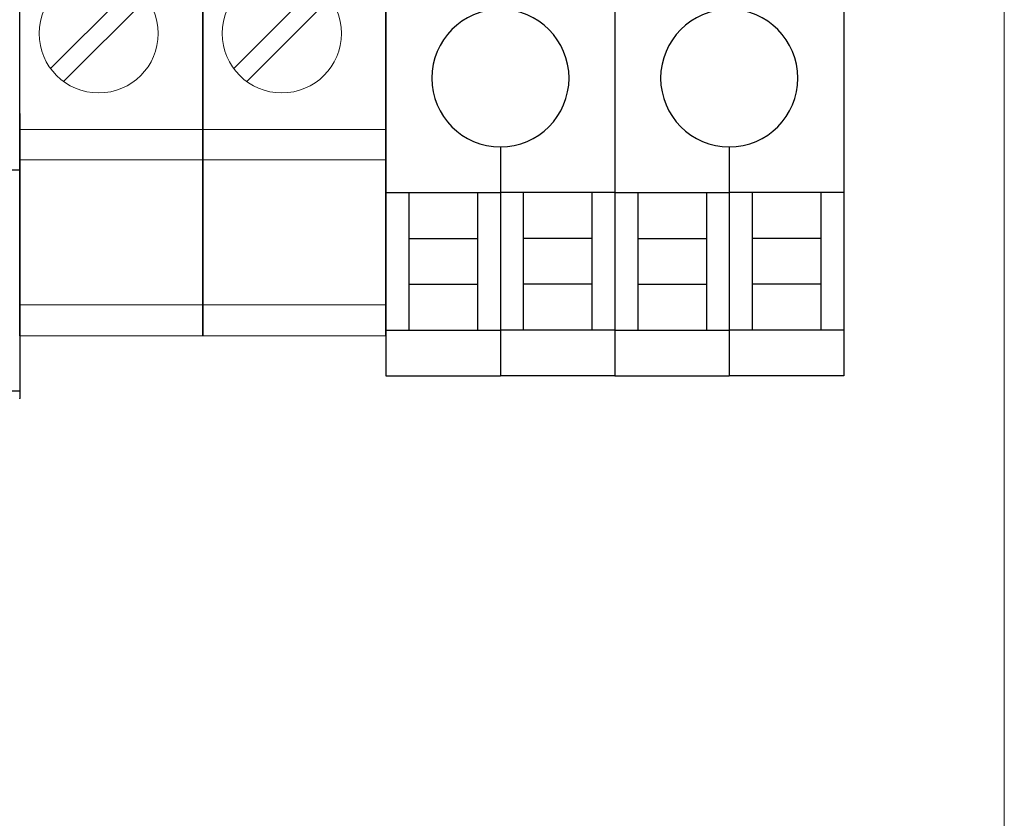
# Model space of a CAD drawing. Units: inches. Extents: x 293 to 540, y 252 to 302.
# Drawn here: x 508 to 510, y 270 to 272 of the extents above; entities that cross this region are included whole.
import ezdxf

# ---------------------------------------------------------------- set-up
doc = ezdxf.new("R2010")
doc.units = ezdxf.units.IN
doc.header["$LTSCALE"] = 0.5
doc.header["$MEASUREMENT"] = 0
doc.layers.get('0').update_dxf_attribs({"linetype": 'CONTINUOUS'})
doc.layers.add('WKN-10SLU_16-6AWG_GND-BLK', color=7, linetype='CONTINUOUS')
doc.styles.get("Standard").update_dxf_attribs({"font": 'tahoma.ttf'})

# ---------------------------------------------------------------- blocks, each defined once
blk = doc.blocks.new('WM242008_BP')
at = {"color": 7, "linetype": 'Continuous', "lineweight": 15}
blk.add_line((12.7756, 0.9431), (12.7756, 21.4979), dxfattribs=at)
blk = doc.blocks.new('WKN-10SLU_16-6AWG_GND-BLK')
at = {"layer": 'WKN-10SLU_16-6AWG_GND-BLK', "color": 2}
for p, q in [((0, 51), (0, 0)), ((5, 10), (5, 0)), ((0, 8), (5, 8)), ((1, 8), (1, 2)), ((4, 8), (4, 2)), ((1, 6), (4, 6)), ((1, 4), (4, 4)), ((0, 2), (5, 2)), ((0, 0), (5, 0))]:
    blk.add_line(p, q, dxfattribs=at)
at = {"layer": 'WKN-10SLU_16-6AWG_GND-BLK', "color": 3}
for p, q in [((10, 51), (10, 0)), ((10, 8), (5, 8)), ((6, 8), (6, 2)), ((9, 8), (9, 2)), ((9, 6), (6, 6)), ((9, 4), (6, 4)), ((10, 2), (5, 2)), ((10, 0), (5, 0))]:
    blk.add_line(p, q, dxfattribs=at)
at = {"layer": 'WKN-10SLU_16-6AWG_GND-BLK', "color": 2}
blk.add_arc((5, 13), 3, 90, 270, dxfattribs=at)
at = {"layer": 'WKN-10SLU_16-6AWG_GND-BLK', "color": 3}
blk.add_arc((5, 13), 3, 270, 90, dxfattribs=at)
at = {"flags": 9}
for tag, p in [('MANUFACTURER', (10.923, 50.358)), ('DESCRIPTION', (10.772, 49.451)), ('PARTNO', (10.697, 48.167))]:
    blk.add_attdef(tag, p, '', height=0.2, dxfattribs=at)
blk = doc.blocks.new('OT25F3P')
at = {"linetype": 'Continuous'}
for p, q in [((0.689, 0.4768), (0.689, 0.3803)), ((0.6693, 0.3803), (0.689, 0.3803)), ((0.689, 0.3803), (0.689, 0.3606)), ((0.689, 0.3606), (0.689, 0)), ((0.6693, 0), (0.689, 0)), ((0.689, 0), (0.689, -0.0132)), ((0.689, -0.0137), (0.689, -0.0132))]:
    blk.add_line(p, q, dxfattribs=at)
at = {"flags": 9}
for tag, p in [('DESCRIPTION', (0.8873, 1.8729)), ('PARTNO', (0.9028, 1.5013)), ('MANUFACTURER', (0.7866, 1.0987))]:
    blk.add_attdef(tag, p, '', height=0.2, dxfattribs=at)
blk = doc.blocks.new('Wieland_57.506.0055.0')
for p, q in [((-0.315, 0.9646), (-0.315, -0.9055)), ((0, -0.9055), (0, 0.9646))]:
    blk.add_line(p, q)
at = {"color": 7, "linetype": 'Continuous', "lineweight": 15, "ltscale": 0.5}
for p, q in [((-0.1187, -0.3032), (-0.2618, -0.4462)), ((-0.2395, -0.4685), (-0.0965, -0.3254)), ((0, -0.5512), (-0.315, -0.5512)), ((-0.315, -0.6034), (-0.1575, -0.6034)), ((0, -0.6034), (-0.1575, -0.6034)), ((-0.1575, -0.8522), (-0.315, -0.8522)), ((0, -0.8522), (-0.1575, -0.8522)), ((-0.315, -0.9055), (0, -0.9055))]:
    blk.add_line(p, q, dxfattribs=at)
at = {"color": 7, "linetype": 'Continuous', "lineweight": 15, "ltscale": 0.25}
blk.add_circle((-0.1791, -0.3858), 0.1024, dxfattribs=at)
at = {"flags": 9}
for tag, p in [('DESCRIPTION', (0.0423, 0.7655)), ('PARTNO', (0.0505, 0.4673)), ('MANUFACTURER', (0.056, 0.1909))]:
    blk.add_attdef(tag, p, '', height=0.2, dxfattribs=at)
blk = doc.blocks.new('BP_POPULATED')
for name, p in [('WM242008_BP', (-1.9685, 0)), ('OT25F3P', (8.4246, 16.7797)), ('Wieland_57.506.0055.0', (9.4285, 17.7802)), ('Wieland_57.506.0055.0', (9.7435, 17.7802))]:
    blk.add_blockref(name, p)
at = {"xscale": 0.03937007874014853, "yscale": 0.03937007874014853, "zscale": 0.03937007874014853}
for p in [(9.7435, 16.8057), (10.1372, 16.8057)]:
    blk.add_blockref('WKN-10SLU_16-6AWG_GND-BLK', p, dxfattribs=at)

msp = doc.modelspace()

# ---------------------------------------------------------------- block references
msp.add_blockref('BP_POPULATED', (498.78132, 254.38992))

doc.saveas('drawing.dxf')
